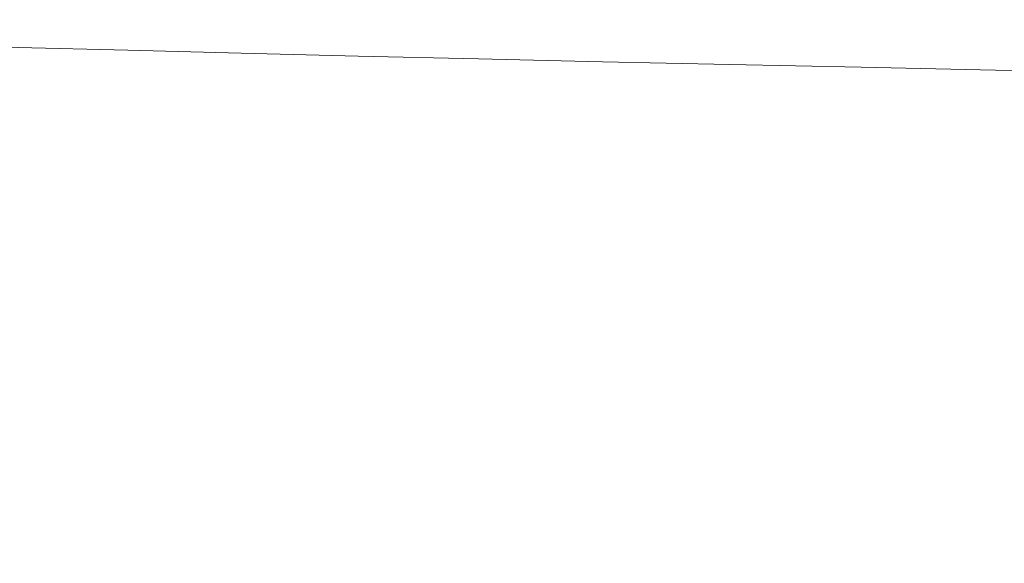
# Model space of a CAD drawing. Units: millimetres. Extents: x 81 to 3806, y 28 to 1120.
# Drawn here: x 327 to 332, y 910 to 913 of the extents above; entities that cross this region are included whole.
import ezdxf

# ---------------------------------------------------------------- set-up
doc = ezdxf.new("R2010")
doc.units = ezdxf.units.MM
doc.header["$LTSCALE"] = 12
doc.layers.add('1', color=7, linetype='Continuous')
doc.styles.add('dims', font='swiss.ttf')
doc.dimstyles.get("Standard").update_dxf_attribs({"dimtxt": 10, "dimasz": 10, "dimexe": 6, "dimexo": 8, "dimgap": 5, "dimtad": 1, "dimdec": 4, "dimzin": 0, "dimdsep": 46, "dimtxsty": 'dims', "dimcen": 0.09, "dimadec": 0, "dimazin": 0, "dimtfac": 1, "dimtdec": 4, "dimtofl": 0, "dimtmove": 0, "dimatfit": 3, "dimfxl": 0, "dimtolj": 1, "dimtzin": 0, "dimarcsym": 0})

# ---------------------------------------------------------------- blocks, each defined once
blk = doc.blocks.new('*D2')
at = {"color": 0, "lineweight": -2}
for p, q in [((385.706, 946.4389), (241.5197, 946.4389)), ((247.5197, 853.3389), (247.5197, 936.4389)), ((277.1399, 843.3389), (241.5197, 843.3389))]:
    blk.add_line(p, q, dxfattribs=at)
at = {"color": 0, "lineweight": 18}
for points in [[(245.853, 936.4389), (249.1864, 936.4389), (247.5197, 946.4389)], [(245.853, 853.3389), (249.1864, 853.3389), (247.5197, 843.3389)]]:
    blk.add_solid(points, dxfattribs=at)
at = {"layer": 'Defpoints', "color": 0, "lineweight": 18}
for p in [(247.5197, 946.4389), (393.706, 946.4389), (285.1399, 843.3389)]:
    blk.add_point(p, dxfattribs=at)
at = {"color": 0, "lineweight": 18, "insert": (237.3805, 894.8889), "char_height": 10, "attachment_point": 5, "rotation": 90, "style": 'dims'}
blk.add_mtext('\\A1;103.3', dxfattribs=at)

msp = doc.modelspace()

# ---------------------------------------------------------------- linework, layer by layer
at = {"layer": '1', "color": 7, "linetype": 'Continuous', "lineweight": 13}
msp.add_lwpolyline([(332.52776, 912.77797), (331.83732, 912.79213), (331.16453, 912.80623), (330.5094, 912.82029), (329.87198, 912.83435), (329.25231, 912.84843), (328.65046, 912.86259), (328.06647, 912.87681), (327.50044, 912.8911), (326.95245, 912.90545), (326.42259, 912.91987), (325.91098, 912.93435), (325.41833, 912.94888), (324.94622, 912.9634), (324.4946, 912.97793), (324.06337, 912.99245)], dxfattribs=at)

# ---------------------------------------------------------------- dimensions: what is measured, and where the dimension line sits
at = {"lineweight": 18}
dim = msp.add_linear_dim(base=(247.51971, 946.43886), p1=(285.13989, 843.33886), p2=(393.706, 946.43886), angle=90, text='103.3', dimstyle='Standard', dxfattribs=at)
dim.commit()
dim.dimension.update_dxf_attribs({"geometry": '*D2', "text_midpoint": (237.38054, 894.88886)})

doc.saveas('drawing.dxf')
